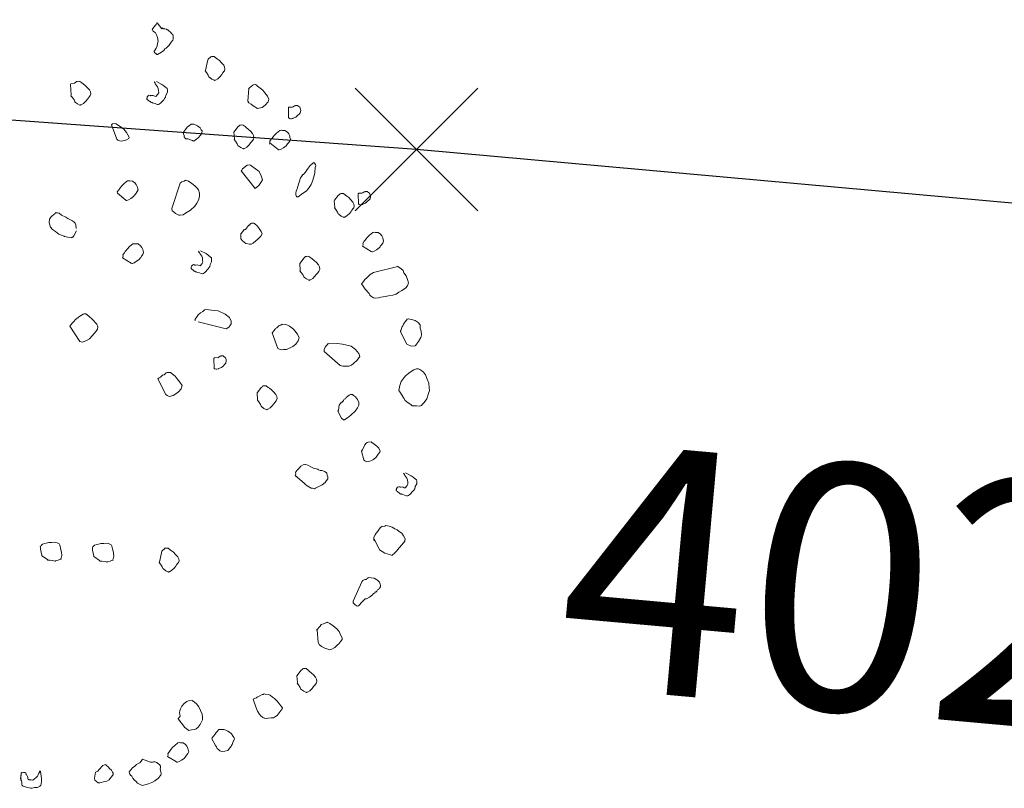
# Model space of a CAD drawing. Units: metres. Extents: x 4412045 to 4413861, y 5394585 to 5396438.
# Drawn here: x 4412319 to 4412320, y 5395167 to 5395168 of the extents above; entities that cross this region are included whole.
import ezdxf

# ---------------------------------------------------------------- set-up
doc = ezdxf.new("R2010")
doc.units = ezdxf.units.M
doc.header["$PDMODE"] = 3
doc.header["$PDSIZE"] = 0.1
for name, color, linetype in [('0_Xref-Bestand Straße', 7, 'Continuous'), ('Bestand Straße$0$000 X-Ref Alt Bestand', 7, 'Continuous'), ('Bestand Straße$0$13-112_LP_G_1_bearb$0$LIN-BÖSCHUNG', 249, 'Continuous'), ('Bestand Straße$0$13-112_LP_G_1_bearb$0$SYB-BEWUCHS', 104, 'Continuous'), ('Bestand Straße$0$13-112_LP_G_1_bearb$0$SYB-Punkt-Attribute', 249, 'Continuous'), ('Bestand Straße$0$13-112_LP_G_1_bearb$0$TXT-020-HÖHEN', 249, 'Continuous')]:
    doc.layers.add(name, color=color, linetype=linetype)
doc.styles.add('Bestand Straße$0$13-112_LP_G_1_bearb$0$TXT-HÖHEN', font='isocp.shx', dxfattribs={"oblique": 15})

# ---------------------------------------------------------------- blocks, each defined once
blk = doc.blocks.new('Bestand Straße$0$13-112_LP_G_1_bearb')
at = {"layer": 'Bestand Straße$0$13-112_LP_G_1_bearb$0$LIN-BÖSCHUNG', "ltscale": 0.5, "flags": 128}
blk.add_lwpolyline([(4412412.19, 5395167.95), (4412402.77, 5395168.53), (4412395.03, 5395168.79), (4412385.83, 5395168.56), (4412376.34, 5395168.03), (4412364.93, 5395167.3), (4412352.5, 5395167.89), (4412341.14, 5395167.62), (4412333.85, 5395167.69), (4412328.28, 5395167.15), (4412319.52, 5395167.94), (4412312.38, 5395168.46)], dxfattribs=at)
at = {"layer": 'Bestand Straße$0$13-112_LP_G_1_bearb$0$SYB-BEWUCHS', "lineweight": 9}
for points in [[(4412319.1062, 5395168.1383), (4412319.1068, 5395168.1377), (4412319.1052, 5395168.1369), (4412319.0979, 5395168.1466), (4412319.0974, 5395168.1459), (4412319.0959, 5395168.1439), (4412319.0944, 5395168.1419), (4412319.0934, 5395168.1406), (4412319.0909, 5395168.1373), (4412319.0894, 5395168.1353), (4412319.09, 5395168.1348), (4412319.0915, 5395168.1327), (4412319.0935, 5395168.1311), (4412319.0949, 5395168.1301), (4412319.0965, 5395168.1268), (4412319.0983, 5395168.1223), (4412319.0992, 5395168.1165), (4412319.0985, 5395168.1128), (4412319.0978, 5395168.1092), (4412319.096, 5395168.1054), (4412319.0946, 5395168.1022), (4412319.0936, 5395168.1009), (4412319.0926, 5395168.0996), (4412319.0933, 5395168.0991), (4412319.0928, 5395168.0984), (4412319.0961, 5395168.0959), (4412319.0974, 5395168.0949), (4412319.0986, 5395168.0951), (4412319.1046, 5395168.0988), (4412319.1084, 5395168.1012), (4412319.1104, 5395168.1038), (4412319.1126, 5395168.1053), (4412319.1163, 5395168.1088), (4412319.1172, 5395168.1102), (4412319.1208, 5395168.1148), (4412319.1232, 5395168.1181), (4412319.1241, 5395168.1206), (4412319.1241, 5395168.1248), (4412319.1231, 5395168.1276), (4412319.1218, 5395168.1286), (4412319.1196, 5395168.1313), (4412319.117, 5395168.1332), (4412319.115, 5395168.1348), (4412319.1143, 5395168.1352), (4412319.113, 5395168.1362), (4412319.1093, 5395168.1369), (4412319.1087, 5395168.1374), (4412319.1082, 5395168.1368), (4412319.1068, 5395168.1377)], [(4412319.0965, 5395168.0508), (4412319.1055, 5395168.0462), (4412319.1088, 5395168.0437), (4412319.1121, 5395168.0412), (4412319.1141, 5395168.0397), (4412319.1144, 5395168.0373), (4412319.1144, 5395168.0332), (4412319.1121, 5395168.0287), (4412319.1114, 5395168.0251), (4412319.1099, 5395168.0231), (4412319.1084, 5395168.0211), (4412319.1038, 5395168.0163), (4412319.1011, 5395168.0141), (4412319.0994, 5395168.0133), (4412319.0976, 5395168.0136), (4412319.0944, 5395168.015), (4412319.0919, 5395168.0158), (4412319.0901, 5395168.0161), (4412319.0895, 5395168.0166), (4412319.0883, 5395168.0165), (4412319.0876, 5395168.017), (4412319.087, 5395168.0175), (4412319.0863, 5395168.018), (4412319.0856, 5395168.0185), (4412319.0843, 5395168.0195), (4412319.0837, 5395168.02), (4412319.083, 5395168.0205), (4412319.0823, 5395168.021), (4412319.081, 5395168.022), (4412319.0808, 5395168.0231), (4412319.0813, 5395168.0238), (4412319.0817, 5395168.0256), (4412319.0822, 5395168.0263), (4412319.0832, 5395168.0276), (4412319.0848, 5395168.0285), (4412319.0867, 5395168.0281), (4412319.0873, 5395168.0276), (4412319.0885, 5395168.0278), (4412319.0908, 5395168.0281), (4412319.0926, 5395168.0277), (4412319.094, 5395168.0267), (4412319.0958, 5395168.0264), (4412319.0963, 5395168.0271), (4412319.0968, 5395168.0277), (4412319.0978, 5395168.0291), (4412319.0983, 5395168.0297), (4412319.0988, 5395168.0304), (4412319.1003, 5395168.0324), (4412319.0998, 5395168.0359), (4412319.0993, 5395168.0394), (4412319.0983, 5395168.0422), (4412319.0968, 5395168.0444), (4412319.0953, 5395168.0465), (4412319.0945, 5395168.0482), (4412319.0939, 5395168.0487), (4412319.0932, 5395168.0492), (4412319.0937, 5395168.0499), (4412319.0942, 5395168.0505)], [(4412319.247, 5395168.0394), (4412319.2452, 5395168.019), (4412319.2473, 5395168.0163), (4412319.2506, 5395168.0138), (4412319.254, 5395168.0113), (4412319.2611, 5395168.0069), (4412319.2634, 5395168.0073), (4412319.2686, 5395168.0086), (4412319.2734, 5395168.0122), (4412319.2786, 5395168.0177), (4412319.2798, 5395168.022), (4412319.2773, 5395168.027), (4412319.273, 5395168.0323), (4412319.27, 5395168.0367), (4412319.2633, 5395168.0417), (4412319.2614, 5395168.0432), (4412319.2594, 5395168.0447), (4412319.258, 5395168.0457), (4412319.2545, 5395168.0452), (4412319.2534, 5395168.045), (4412319.248, 5395168.0407), (4412319.247, 5395168.0394), (4412319.2464, 5395168.0399)], [(4412319.2814, 5395167.9511), (4412319.2949, 5395167.9399), (4412319.2955, 5395167.9394), (4412319.2967, 5395167.9396), (4412319.2995, 5395167.9406), (4412319.3034, 5395167.9429), (4412319.3077, 5395167.9459), (4412319.3092, 5395167.9479), (4412319.3102, 5395167.9492), (4412319.3117, 5395167.9512), (4412319.3137, 5395167.9538), (4412319.315, 5395167.957), (4412319.314, 5395167.9598), (4412319.3137, 5395167.9621), (4412319.312, 5395167.9654), (4412319.3099, 5395167.9681), (4412319.3059, 5395167.9711), (4412319.3017, 5395167.9711), (4412319.2999, 5395167.9715), (4412319.2976, 5395167.9711), (4412319.2923, 5395167.9668), (4412319.2886, 5395167.9633), (4412319.2861, 5395167.96), (4412319.2851, 5395167.9587), (4412319.2836, 5395167.9567), (4412319.2811, 5395167.9534), (4412319.2814, 5395167.9511), (4412319.2806, 5395167.9486)], [(4412318.9664, 5395167.8077), (4412318.9622, 5395167.7994), (4412318.9617, 5395167.7987), (4412318.9607, 5395167.7974), (4412318.9595, 5395167.7972), (4412318.959, 5395167.7966), (4412318.9579, 5395167.7964), (4412318.9469, 5395167.7984), (4412318.9462, 5395167.7989), (4412318.9374, 5395167.8024), (4412318.9321, 5395167.8064), (4412318.9275, 5395167.8099), (4412318.924, 5395167.8136), (4412318.9219, 5395167.8204), (4412318.9222, 5395167.8264), (4412318.9247, 5395167.8297), (4412318.9262, 5395167.8317), (4412318.9315, 5395167.836), (4412318.9325, 5395167.8373), (4412318.9332, 5395167.8368), (4412318.9355, 5395167.8371), (4412318.938, 5395167.8363), (4412318.942, 5395167.8333), (4412318.949, 5395167.8301), (4412318.9523, 5395167.8277), (4412318.9567, 5395167.8253), (4412318.9599, 5395167.824), (4412318.9606, 5395167.8235), (4412318.9619, 5395167.8225), (4412318.964, 5395167.8198), (4412318.9655, 5395167.8176), (4412318.9657, 5395167.8116)], [(4412319.1685, 5395167.775), (4412319.1775, 5395167.7704), (4412319.1808, 5395167.7678), (4412319.1841, 5395167.7653), (4412319.1861, 5395167.7638), (4412319.1865, 5395167.7615), (4412319.1864, 5395167.7573), (4412319.1841, 5395167.7529), (4412319.1834, 5395167.7492), (4412319.1819, 5395167.7472), (4412319.1804, 5395167.7452), (4412319.1758, 5395167.7404), (4412319.1731, 5395167.7383), (4412319.1714, 5395167.7374), (4412319.1696, 5395167.7378), (4412319.1665, 5395167.7391), (4412319.164, 5395167.7399), (4412319.1622, 5395167.7403), (4412319.1615, 5395167.7408), (4412319.1603, 5395167.7406), (4412319.1597, 5395167.7411), (4412319.159, 5395167.7416), (4412319.1583, 5395167.7421), (4412319.1577, 5395167.7426), (4412319.1563, 5395167.7436), (4412319.1557, 5395167.7441), (4412319.155, 5395167.7446), (4412319.1543, 5395167.7451), (4412319.153, 5395167.7461), (4412319.1529, 5395167.7473), (4412319.1534, 5395167.7479), (4412319.1537, 5395167.7498), (4412319.1542, 5395167.7504), (4412319.1552, 5395167.7518), (4412319.1569, 5395167.7526), (4412319.1587, 5395167.7522), (4412319.1593, 5395167.7518), (4412319.1605, 5395167.7519), (4412319.1628, 5395167.7522), (4412319.1647, 5395167.7519), (4412319.166, 5395167.7509), (4412319.1678, 5395167.7506), (4412319.1683, 5395167.7512), (4412319.1688, 5395167.7519), (4412319.1698, 5395167.7532), (4412319.1703, 5395167.7539), (4412319.1708, 5395167.7545), (4412319.1723, 5395167.7565), (4412319.1718, 5395167.76), (4412319.1714, 5395167.7635), (4412319.1703, 5395167.7664), (4412319.1688, 5395167.7685), (4412319.1674, 5395167.7707), (4412319.1665, 5395167.7723), (4412319.1659, 5395167.7729), (4412319.1652, 5395167.7733), (4412319.1657, 5395167.774), (4412319.1662, 5395167.7746)], [(4412319.4896, 5395167.7495), (4412319.45, 5395167.7398), (4412319.4445, 5395167.7367), (4412319.4393, 5395167.7312), (4412319.4362, 5395167.7284), (4412319.4347, 5395167.7264), (4412319.4322, 5395167.7231), (4412319.4307, 5395167.7211), (4412319.433, 5395167.7172), (4412319.4366, 5395167.7124), (4412319.4429, 5395167.7056), (4412319.4439, 5395167.7027), (4412319.4446, 5395167.7023), (4412319.4466, 5395167.7008), (4412319.4499, 5395167.6982), (4412319.4529, 5395167.6981), (4412319.4582, 5395167.6982), (4412319.4622, 5395167.6994), (4412319.4657, 5395167.6999), (4412319.4692, 5395167.7004), (4412319.4743, 5395167.7017), (4412319.4813, 5395167.7027), (4412319.4858, 5395167.7045), (4412319.487, 5395167.7046), (4412319.4913, 5395167.7076), (4412319.4963, 5395167.7101), (4412319.5023, 5395167.7139), (4412319.5053, 5395167.7179), (4412319.5069, 5395167.7229), (4412319.5056, 5395167.7281), (4412319.503, 5395167.7342), (4412319.4993, 5395167.7391), (4412319.4982, 5395167.743), (4412319.4949, 5395167.7455), (4412319.4929, 5395167.7471), (4412319.4902, 5395167.749), (4412319.4896, 5395167.7495), (4412319.4889, 5395167.75)], [(4412319.1646, 5395167.6594), (4412319.2101, 5395167.648), (4412319.2145, 5395167.6509), (4412319.216, 5395167.6529), (4412319.2185, 5395167.6562), (4412319.2185, 5395167.6604), (4412319.2158, 5395167.6666), (4412319.2085, 5395167.672), (4412319.1971, 5395167.6775), (4412319.1863, 5395167.6784), (4412319.1778, 5395167.6796), (4412319.175, 5395167.6786), (4412319.1723, 5395167.6764), (4412319.1685, 5395167.6741), (4412319.1648, 5395167.6707), (4412319.1628, 5395167.668), (4412319.1608, 5395167.6653), (4412319.1593, 5395167.6633), (4412319.16, 5395167.6629), (4412319.1595, 5395167.6622), (4412319.159, 5395167.6615)], [(4412319.3226, 5395167.4092), (4412319.3369, 5395167.3964), (4412319.3396, 5395167.3944), (4412319.3422, 5395167.3924), (4412319.3487, 5395167.3886), (4412319.3505, 5395167.3882), (4412319.3542, 5395167.3875), (4412319.3558, 5395167.3884), (4412319.3663, 5395167.394), (4412319.3711, 5395167.3976), (4412319.3736, 5395167.401), (4412319.3756, 5395167.4036), (4412319.3758, 5395167.4066), (4412319.3748, 5395167.4094), (4412319.3743, 5395167.4129), (4412319.371, 5395167.4154), (4412319.366, 5395167.4171), (4412319.363, 5395167.4173), (4412319.3605, 5395167.4181), (4412319.3592, 5395167.4191), (4412319.3524, 5395167.4211), (4412319.3493, 5395167.4224), (4412319.3434, 5395167.4258), (4412319.3391, 5395167.4269), (4412319.338, 5395167.4268), (4412319.3356, 5395167.4265), (4412319.3318, 5395167.4242), (4412319.3298, 5395167.4215), (4412319.3261, 5395167.418), (4412319.3236, 5395167.4147), (4412319.3232, 5395167.414), (4412319.3235, 5395167.4117), (4412319.3231, 5395167.4099), (4412319.3226, 5395167.4092), (4412319.3233, 5395167.4087), (4412319.3246, 5395167.4077), (4412319.3241, 5395167.407)], [(4412319.5024, 5395167.4131), (4412319.5114, 5395167.4085), (4412319.5147, 5395167.406), (4412319.5181, 5395167.4035), (4412319.52, 5395167.4019), (4412319.5204, 5395167.3996), (4412319.5204, 5395167.3955), (4412319.518, 5395167.391), (4412319.5174, 5395167.3873), (4412319.5159, 5395167.3853), (4412319.5143, 5395167.3834), (4412319.5097, 5395167.3785), (4412319.507, 5395167.3764), (4412319.5053, 5395167.3756), (4412319.5035, 5395167.3759), (4412319.5004, 5395167.3772), (4412319.4979, 5395167.3781), (4412319.4961, 5395167.3784), (4412319.4954, 5395167.3789), (4412319.4942, 5395167.3787), (4412319.4936, 5395167.3793), (4412319.4929, 5395167.3797), (4412319.4922, 5395167.3803), (4412319.4916, 5395167.3808), (4412319.4903, 5395167.3818), (4412319.4896, 5395167.3822), (4412319.4889, 5395167.3828), (4412319.4883, 5395167.3832), (4412319.4869, 5395167.3842), (4412319.4868, 5395167.3854), (4412319.4873, 5395167.3861), (4412319.4876, 5395167.3879), (4412319.4881, 5395167.3886), (4412319.4891, 5395167.3899), (4412319.4908, 5395167.3907), (4412319.4926, 5395167.3904), (4412319.4933, 5395167.3899), (4412319.4944, 5395167.39), (4412319.4968, 5395167.3904), (4412319.4986, 5395167.39), (4412319.4999, 5395167.3891), (4412319.5017, 5395167.3887), (4412319.5022, 5395167.3894), (4412319.5027, 5395167.3901), (4412319.5037, 5395167.3914), (4412319.5042, 5395167.392), (4412319.5047, 5395167.3927), (4412319.5062, 5395167.3947), (4412319.5058, 5395167.3982), (4412319.5053, 5395167.4017), (4412319.5043, 5395167.4045), (4412319.5028, 5395167.4066), (4412319.5013, 5395167.4088), (4412319.5005, 5395167.4105), (4412319.4998, 5395167.411), (4412319.4991, 5395167.4115), (4412319.4996, 5395167.4121), (4412319.5001, 5395167.4128)], [(4412319.4504, 5395167.3067), (4412319.4601, 5395167.2879), (4412319.4686, 5395167.2826), (4412319.4761, 5395167.2801), (4412319.4804, 5395167.2789), (4412319.4809, 5395167.2796), (4412319.4836, 5395167.2817), (4412319.4877, 5395167.2859), (4412319.4917, 5395167.2912), (4412319.4964, 5395167.296), (4412319.5009, 5395167.302), (4412319.5015, 5395167.3056), (4412319.4991, 5395167.3106), (4412319.4961, 5395167.3149), (4412319.4921, 5395167.318), (4412319.4888, 5395167.3205), (4412319.485, 5395167.3223), (4412319.4805, 5395167.3246), (4412319.4755, 5395167.3263), (4412319.47, 5395167.3273), (4412319.4684, 5395167.3265), (4412319.4637, 5395167.3258), (4412319.4616, 5395167.3243), (4412319.4595, 5395167.3217), (4412319.4575, 5395167.319), (4412319.4545, 5395167.315), (4412319.4526, 5395167.3124), (4412319.4507, 5395167.3086), (4412319.4507, 5395167.3044), (4412319.4515, 5395167.3027)], [(4412319.4313, 5395167.2358), (4412319.4167, 5395167.2041), (4412319.4171, 5395167.2018), (4412319.4199, 5395167.1986), (4412319.4225, 5395167.1966), (4412319.4244, 5395167.1962), (4412319.426, 5395167.1971), (4412319.4317, 5395167.2032), (4412319.4354, 5395167.2067), (4412319.4359, 5395167.2074), (4412319.4364, 5395167.208), (4412319.4375, 5395167.2082), (4412319.4387, 5395167.2083), (4412319.4437, 5395167.2109), (4412319.4485, 5395167.2145), (4412319.45, 5395167.2165), (4412319.4517, 5395167.2173), (4412319.4532, 5395167.2193), (4412319.4538, 5395167.2188), (4412319.4543, 5395167.2195), (4412319.4553, 5395167.2208), (4412319.4568, 5395167.2228), (4412319.4585, 5395167.2236), (4412319.4595, 5395167.225), (4412319.46, 5395167.2256), (4412319.4615, 5395167.2276), (4412319.4612, 5395167.2299), (4412319.4608, 5395167.2322), (4412319.4598, 5395167.2351), (4412319.4585, 5395167.2361), (4412319.4564, 5395167.2387), (4412319.4557, 5395167.2392), (4412319.4512, 5395167.2416), (4412319.4464, 5395167.2421), (4412319.4416, 5395167.2426), (4412319.4411, 5395167.2419), (4412319.4406, 5395167.2413), (4412319.4399, 5395167.2417), (4412319.4384, 5395167.2398), (4412319.4361, 5395167.2394), (4412319.4328, 5395167.2378), (4412319.4313, 5395167.2358), (4412319.4313, 5395167.2358), (4412319.4318, 5395167.2365)], [(4412319.3586, 5395167.1574), (4412319.3598, 5395167.1367), (4412319.3614, 5395167.1334), (4412319.3654, 5395167.1304), (4412319.3706, 5395167.1276), (4412319.3774, 5395167.1256), (4412319.3792, 5395167.1252), (4412319.3803, 5395167.1254), (4412319.382, 5395167.1262), (4412319.387, 5395167.1287), (4412319.388, 5395167.13), (4412319.3912, 5395167.1329), (4412319.3938, 5395167.135), (4412319.3968, 5395167.139), (4412319.3988, 5395167.1416), (4412319.3993, 5395167.1423), (4412319.399, 5395167.1447), (4412319.3965, 5395167.1496), (4412319.394, 5395167.1546), (4412319.3897, 5395167.1599), (4412319.3877, 5395167.1615), (4412319.3844, 5395167.164), (4412319.3791, 5395167.1679), (4412319.3746, 5395167.1703), (4412319.3741, 5395167.1696), (4412319.3725, 5395167.1688), (4412319.3685, 5395167.1676), (4412319.3651, 5395167.166), (4412319.3632, 5395167.1633), (4412319.3575, 5395167.1572), (4412319.3575, 5395167.1572), (4412319.3586, 5395167.1574), (4412319.3575, 5395167.1572), (4412319.3575, 5395167.1572), (4412319.3581, 5395167.1567)], [(4412319.1322, 5395167.0127), (4412319.1431, 5395166.9983), (4412319.1471, 5395166.9953), (4412319.1491, 5395166.9938), (4412319.1514, 5395166.9941), (4412319.1537, 5395166.9944), (4412319.1583, 5395166.9951), (4412319.16, 5395166.9959), (4412319.1612, 5395166.9961), (4412319.1644, 5395166.9989), (4412319.1679, 5395167.0035), (4412319.1707, 5395167.0087), (4412319.1715, 5395167.0112), (4412319.1715, 5395167.0153), (4412319.1709, 5395167.02), (4412319.1682, 5395167.0262), (4412319.1656, 5395167.0323), (4412319.1619, 5395167.0372), (4412319.1586, 5395167.0396), (4412319.1547, 5395167.0426), (4412319.1488, 5395167.0418), (4412319.146, 5395167.0408), (4412319.1417, 5395167.0378), (4412319.1382, 5395167.0332), (4412319.1358, 5395167.0287), (4412319.1345, 5395167.0256), (4412319.1343, 5395167.0226), (4412319.1346, 5395167.0202), (4412319.1351, 5395167.0167), (4412319.1322, 5395167.0127), (4412319.1316, 5395167.0121)]]:
    blk.add_lwpolyline(points, dxfattribs=at)
for points in [[(4412319.1805, 5395168.0864), (4412319.1765, 5395168.0686), (4412319.176, 5395168.068), (4412319.1781, 5395168.0653), (4412319.1811, 5395168.061), (4412319.1821, 5395168.0582), (4412319.1828, 5395168.0576), (4412319.1834, 5395168.0572), (4412319.1868, 5395168.0546), (4412319.1906, 5395168.0528), (4412319.1913, 5395168.0523), (4412319.1918, 5395168.053), (4412319.1929, 5395168.0531), (4412319.1967, 5395168.0554), (4412319.2004, 5395168.0589), (4412319.2029, 5395168.0622), (4412319.2044, 5395168.0642), (4412319.2064, 5395168.0669), (4412319.2074, 5395168.0682), (4412319.2082, 5395168.0707), (4412319.2077, 5395168.0742), (4412319.2061, 5395168.0775), (4412319.2026, 5395168.0812), (4412319.1991, 5395168.0849), (4412319.1958, 5395168.0874), (4412319.1938, 5395168.0889), (4412319.1905, 5395168.0914), (4412319.1875, 5395168.0916), (4412319.1863, 5395168.0914), (4412319.1852, 5395168.0912), (4412319.1842, 5395168.0899), (4412319.182, 5395168.0884), (4412319.181, 5395168.0871), (4412319.1805, 5395168.0864)], [(4412318.9567, 5395168.0462), (4412318.9579, 5395168.0284), (4412318.9574, 5395168.0277), (4412318.9595, 5395168.0251), (4412318.9625, 5395168.0208), (4412318.9635, 5395168.0179), (4412318.9642, 5395168.0174), (4412318.9648, 5395168.0169), (4412318.9681, 5395168.0144), (4412318.972, 5395168.0125), (4412318.9726, 5395168.0121), (4412318.9731, 5395168.0128), (4412318.9743, 5395168.0129), (4412318.9781, 5395168.0152), (4412318.9818, 5395168.0187), (4412318.9843, 5395168.022), (4412318.9858, 5395168.024), (4412318.9878, 5395168.0266), (4412318.9888, 5395168.028), (4412318.9896, 5395168.0305), (4412318.9891, 5395168.034), (4412318.9875, 5395168.0373), (4412318.984, 5395168.041), (4412318.9805, 5395168.0446), (4412318.9772, 5395168.0472), (4412318.9752, 5395168.0486), (4412318.9719, 5395168.0511), (4412318.9689, 5395168.0513), (4412318.9677, 5395168.0511), (4412318.9665, 5395168.051), (4412318.9656, 5395168.0497), (4412318.9634, 5395168.0481), (4412318.9572, 5395168.0469), (4412318.9567, 5395168.0462)], [(4412319.3114, 5395168.0077), (4412319.3119, 5395167.9914), (4412319.3126, 5395167.9909), (4412319.3133, 5395167.9904), (4412319.3151, 5395167.99), (4412319.3163, 5395167.9902), (4412319.3186, 5395167.9905), (4412319.3191, 5395167.9912), (4412319.3219, 5395167.9922), (4412319.3236, 5395167.993), (4412319.3262, 5395167.9952), (4412319.3294, 5395167.998), (4412319.3309, 5395167.9999), (4412319.3316, 5395168.0036), (4412319.3312, 5395168.006), (4412319.3302, 5395168.0088), (4412319.3269, 5395168.0113), (4412319.3263, 5395168.0118), (4412319.3233, 5395168.0119), (4412319.3228, 5395168.0113), (4412319.3216, 5395168.0111), (4412319.32, 5395168.0103), (4412319.3195, 5395168.0096), (4412319.3178, 5395168.0088), (4412319.3124, 5395168.009), (4412319.3119, 5395168.0083), (4412319.3114, 5395168.0077)], [(4412319.0234, 5395167.9801), (4412319.032, 5395167.9569), (4412319.034, 5395167.9555), (4412319.0371, 5395167.9541), (4412319.039, 5395167.9538), (4412319.0448, 5395167.9546), (4412319.0476, 5395167.9556), (4412319.0514, 5395167.9579), (4412319.0523, 5395167.9604), (4412319.0499, 5395167.9642), (4412319.0476, 5395167.968), (4412319.0433, 5395167.9734), (4412319.0393, 5395167.9764), (4412319.0367, 5395167.9783), (4412319.0309, 5395167.9817), (4412319.0302, 5395167.9822), (4412319.0249, 5395167.9821), (4412319.0244, 5395167.9814), (4412319.0239, 5395167.9807), (4412319.0234, 5395167.9801)], [(4412319.1477, 5395167.9572), (4412319.1551, 5395167.9547), (4412319.1558, 5395167.9542), (4412319.1576, 5395167.9538), (4412319.162, 5395167.9568), (4412319.1646, 5395167.959), (4412319.1681, 5395167.9636), (4412319.1706, 5395167.9669), (4412319.1713, 5395167.9706), (4412319.1693, 5395167.9721), (4412319.1676, 5395167.9754), (4412319.1637, 5395167.9784), (4412319.1573, 5395167.9811), (4412319.1532, 5395167.9811), (4412319.1505, 5395167.9789), (4412319.1467, 5395167.9766), (4412319.1437, 5395167.9726), (4412319.1422, 5395167.9706), (4412319.1412, 5395167.9693), (4412319.1404, 5395167.9668), (4412319.1405, 5395167.9657), (4412319.1415, 5395167.9628), (4412319.1419, 5395167.9605), (4412319.1433, 5395167.9583), (4412319.1447, 5395167.9573), (4412319.1477, 5395167.9572)], [(4412319.2226, 5395167.9683), (4412319.2236, 5395167.9572), (4412319.2231, 5395167.9565), (4412319.2253, 5395167.9538), (4412319.2282, 5395167.9495), (4412319.2292, 5395167.9467), (4412319.2299, 5395167.9462), (4412319.2306, 5395167.9457), (4412319.2339, 5395167.9432), (4412319.2377, 5395167.9414), (4412319.2384, 5395167.9409), (4412319.2389, 5395167.9415), (4412319.24, 5395167.9417), (4412319.2439, 5395167.944), (4412319.2475, 5395167.9475), (4412319.25, 5395167.9508), (4412319.2515, 5395167.9528), (4412319.2535, 5395167.9555), (4412319.2545, 5395167.9568), (4412319.2554, 5395167.9593), (4412319.2549, 5395167.9627), (4412319.2532, 5395167.9661), (4412319.2497, 5395167.9698), (4412319.2462, 5395167.9734), (4412319.2429, 5395167.9759), (4412319.241, 5395167.9774), (4412319.2376, 5395167.9799), (4412319.2346, 5395167.9801), (4412319.2335, 5395167.9799), (4412319.2323, 5395167.9798), (4412319.2313, 5395167.9784), (4412319.2291, 5395167.9769), (4412319.2231, 5395167.969), (4412319.2226, 5395167.9683)], [(4412319.2344, 5395167.9053), (4412319.2575, 5395167.8765), (4412319.2607, 5395167.8793), (4412319.2633, 5395167.8815), (4412319.2668, 5395167.8861), (4412319.2692, 5395167.8906), (4412319.267, 5395167.8974), (4412319.2637, 5395167.9041), (4412319.2577, 5395167.9086), (4412319.2517, 5395167.9131), (4412319.2498, 5395167.9146), (4412319.248, 5395167.9149), (4412319.2444, 5395167.9144), (4412319.2423, 5395167.9129), (4412319.2413, 5395167.9116), (4412319.2401, 5395167.9114), (4412319.2391, 5395167.9101), (4412319.237, 5395167.9087), (4412319.2355, 5395167.9066), (4412319.235, 5395167.906), (4412319.2344, 5395167.9053)], [(4412319.331, 5395167.8939), (4412319.3261, 5395167.8779), (4412319.3258, 5395167.876), (4412319.324, 5395167.8722), (4412319.3238, 5395167.8692), (4412319.3236, 5395167.8662), (4412319.3246, 5395167.8634), (4412319.3253, 5395167.8629), (4412319.3276, 5395167.8632), (4412319.3346, 5395167.8683), (4412319.3406, 5395167.8722), (4412319.3441, 5395167.8768), (4412319.3486, 5395167.8828), (4412319.3508, 5395167.8885), (4412319.3528, 5395167.8953), (4412319.3543, 5395167.9014), (4412319.3543, 5395167.9055), (4412319.3551, 5395167.908), (4412319.3553, 5395167.911), (4412319.3561, 5395167.9135), (4412319.3558, 5395167.9158), (4412319.3537, 5395167.9185), (4412319.353, 5395167.919), (4412319.3508, 5395167.9175), (4412319.3472, 5395167.9141), (4412319.3437, 5395167.9094), (4412319.3412, 5395167.9061), (4412319.3392, 5395167.9034), (4412319.3382, 5395167.9021), (4412319.3377, 5395167.9014), (4412319.3362, 5395167.8994), (4412319.335, 5395167.8993), (4412319.3315, 5395167.8946), (4412319.331, 5395167.8939)], [(4412319.0331, 5395167.8687), (4412319.0466, 5395167.8575), (4412319.0472, 5395167.857), (4412319.0484, 5395167.8572), (4412319.0512, 5395167.8582), (4412319.055, 5395167.8605), (4412319.0594, 5395167.8635), (4412319.0609, 5395167.8655), (4412319.0619, 5395167.8668), (4412319.0634, 5395167.8688), (4412319.0654, 5395167.8714), (4412319.0667, 5395167.8746), (4412319.0657, 5395167.8774), (4412319.0654, 5395167.8798), (4412319.0637, 5395167.8831), (4412319.0616, 5395167.8857), (4412319.0576, 5395167.8887), (4412319.0534, 5395167.8888), (4412319.0516, 5395167.8891), (4412319.0493, 5395167.8888), (4412319.044, 5395167.8845), (4412319.0403, 5395167.881), (4412319.0378, 5395167.8777), (4412319.0368, 5395167.8763), (4412319.0353, 5395167.8744), (4412319.0328, 5395167.871), (4412319.0331, 5395167.8687), (4412319.0331, 5395167.8687)], [(4412319.1352, 5395167.8854), (4412319.1215, 5395167.8437), (4412319.122, 5395167.8402), (4412319.124, 5395167.8388), (4412319.126, 5395167.8372), (4412319.1279, 5395167.8357), (4412319.1331, 5395167.8329), (4412319.1354, 5395167.8332), (4412319.1401, 5395167.8339), (4412319.1439, 5395167.8362), (4412319.1521, 5395167.8415), (4412319.1589, 5395167.8478), (4412319.1624, 5395167.8524), (4412319.1652, 5395167.8576), (4412319.1667, 5395167.8637), (4412319.1666, 5395167.869), (4412319.1653, 5395167.8742), (4412319.1631, 5395167.8769), (4412319.159, 5395167.881), (4412319.1543, 5395167.8845), (4412319.149, 5395167.8886), (4412319.144, 5395167.8902), (4412319.1419, 5395167.8887), (4412319.1379, 5395167.8876), (4412319.1352, 5395167.8854)], [(4412319.3861, 5395167.8566), (4412319.3871, 5395167.8455), (4412319.3865, 5395167.8448), (4412319.3887, 5395167.8421), (4412319.3917, 5395167.8378), (4412319.3927, 5395167.835), (4412319.3934, 5395167.8345), (4412319.394, 5395167.834), (4412319.3973, 5395167.8315), (4412319.4012, 5395167.8297), (4412319.4018, 5395167.8292), (4412319.4023, 5395167.8298), (4412319.4035, 5395167.83), (4412319.4073, 5395167.8323), (4412319.411, 5395167.8358), (4412319.4135, 5395167.8391), (4412319.415, 5395167.8411), (4412319.417, 5395167.8438), (4412319.418, 5395167.8451), (4412319.4188, 5395167.8475), (4412319.4183, 5395167.8511), (4412319.4166, 5395167.8544), (4412319.4132, 5395167.8581), (4412319.4097, 5395167.8617), (4412319.4064, 5395167.8642), (4412319.4044, 5395167.8657), (4412319.4011, 5395167.8682), (4412319.3981, 5395167.8684), (4412319.3969, 5395167.8682), (4412319.3957, 5395167.8681), (4412319.3948, 5395167.8667), (4412319.3926, 5395167.8652), (4412319.3866, 5395167.8573), (4412319.3861, 5395167.8566)], [(4412319.4249, 5395167.8676), (4412319.4254, 5395167.8513), (4412319.4261, 5395167.8508), (4412319.4267, 5395167.8503), (4412319.4286, 5395167.85), (4412319.4297, 5395167.8501), (4412319.4321, 5395167.8504), (4412319.4326, 5395167.8511), (4412319.4354, 5395167.8521), (4412319.4371, 5395167.8529), (4412319.4397, 5395167.8551), (4412319.4429, 5395167.8579), (4412319.4444, 5395167.8599), (4412319.4451, 5395167.8635), (4412319.4447, 5395167.8659), (4412319.4437, 5395167.8687), (4412319.4404, 5395167.8712), (4412319.4397, 5395167.8717), (4412319.4368, 5395167.8719), (4412319.4363, 5395167.8712), (4412319.4351, 5395167.8711), (4412319.4334, 5395167.8702), (4412319.4329, 5395167.8695), (4412319.4313, 5395167.8687), (4412319.4259, 5395167.8689), (4412319.4254, 5395167.8683), (4412319.4249, 5395167.8676)], [(4412319.2396, 5395167.8099), (4412319.2371, 5395167.8066), (4412319.2341, 5395167.8026), (4412319.2341, 5395167.7984), (4412319.2341, 5395167.7943), (4412319.2369, 5395167.7911), (4412319.2422, 5395167.7871), (4412319.2483, 5395167.7856), (4412319.2507, 5395167.7859), (4412319.254, 5395167.7876), (4412319.2625, 5395167.7947), (4412319.2662, 5395167.7982), (4412319.2666, 5395167.7989), (4412319.2685, 5395167.8027), (4412319.2673, 5395167.8067), (4412319.2637, 5395167.8115), (4412319.2607, 5395167.8158), (4412319.2567, 5395167.8188), (4412319.2561, 5395167.8193), (4412319.2554, 5395167.8199), (4412319.2535, 5395167.8202), (4412319.2512, 5395167.8199), (4412319.2501, 5395167.8197), (4412319.2496, 5395167.819), (4412319.2491, 5395167.8183), (4412319.2481, 5395167.817), (4412319.2469, 5395167.8169), (4412319.2464, 5395167.8162), (4412319.2414, 5395167.8095), (4412319.2403, 5395167.8094), (4412319.2396, 5395167.8099)], [(4412319.4321, 5395167.7824), (4412319.4464, 5395167.7737), (4412319.4471, 5395167.7732), (4412319.4482, 5395167.7734), (4412319.4511, 5395167.7744), (4412319.4549, 5395167.7767), (4412319.4592, 5395167.7797), (4412319.4607, 5395167.7817), (4412319.4617, 5395167.783), (4412319.4632, 5395167.785), (4412319.4652, 5395167.7876), (4412319.4665, 5395167.7908), (4412319.4656, 5395167.7936), (4412319.4652, 5395167.7959), (4412319.4636, 5395167.7993), (4412319.4614, 5395167.802), (4412319.4575, 5395167.8049), (4412319.4533, 5395167.8049), (4412319.4515, 5395167.8053), (4412319.4491, 5395167.8049), (4412319.4438, 5395167.8006), (4412319.4401, 5395167.7972), (4412319.4376, 5395167.7938), (4412319.4366, 5395167.7925), (4412319.4351, 5395167.7905), (4412319.4326, 5395167.7872), (4412319.433, 5395167.7849), (4412319.4321, 5395167.7824)], [(4412319.0414, 5395167.7636), (4412319.0557, 5395167.7549), (4412319.0563, 5395167.7545), (4412319.0575, 5395167.7546), (4412319.0603, 5395167.7556), (4412319.0641, 5395167.7579), (4412319.0685, 5395167.7609), (4412319.07, 5395167.7629), (4412319.071, 5395167.7642), (4412319.0725, 5395167.7662), (4412319.0745, 5395167.7689), (4412319.0758, 5395167.772), (4412319.0748, 5395167.7749), (4412319.0745, 5395167.7772), (4412319.0728, 5395167.7805), (4412319.0707, 5395167.7832), (4412319.0667, 5395167.7862), (4412319.0625, 5395167.7862), (4412319.0607, 5395167.7865), (4412319.0584, 5395167.7862), (4412319.053, 5395167.7819), (4412319.0494, 5395167.7784), (4412319.0469, 5395167.7751), (4412319.0459, 5395167.7738), (4412319.0444, 5395167.7718), (4412319.0419, 5395167.7685), (4412319.0422, 5395167.7661), (4412319.0414, 5395167.7636)], [(4412319.3299, 5395167.7544), (4412319.3308, 5395167.7432), (4412319.3303, 5395167.7426), (4412319.3325, 5395167.7399), (4412319.3355, 5395167.7356), (4412319.3365, 5395167.7327), (4412319.3371, 5395167.7323), (4412319.3378, 5395167.7317), (4412319.3411, 5395167.7292), (4412319.3449, 5395167.7274), (4412319.3456, 5395167.7269), (4412319.3461, 5395167.7276), (4412319.3473, 5395167.7277), (4412319.3511, 5395167.7301), (4412319.3547, 5395167.7335), (4412319.3573, 5395167.7369), (4412319.3587, 5395167.7388), (4412319.3608, 5395167.7415), (4412319.3617, 5395167.7429), (4412319.3626, 5395167.7453), (4412319.3621, 5395167.7488), (4412319.3604, 5395167.7521), (4412319.357, 5395167.7558), (4412319.3535, 5395167.7594), (4412319.3501, 5395167.762), (4412319.3482, 5395167.7635), (4412319.3449, 5395167.766), (4412319.3418, 5395167.7661), (4412319.3407, 5395167.766), (4412319.3395, 5395167.7658), (4412319.3385, 5395167.7645), (4412319.3364, 5395167.763), (4412319.3304, 5395167.755), (4412319.3299, 5395167.7544)], [(4412318.9555, 5395167.6525), (4412318.9721, 5395167.6275), (4412318.9764, 5395167.6263), (4412318.9826, 5395167.629), (4412318.9876, 5395167.6315), (4412318.9922, 5395167.6363), (4412318.9982, 5395167.6442), (4412319.0007, 5395167.6475), (4412319.0014, 5395167.6512), (4412318.9996, 5395167.6557), (4412318.9926, 5395167.663), (4412318.9865, 5395167.6687), (4412318.9818, 5395167.6722), (4412318.9789, 5395167.6723), (4412318.9772, 5395167.6716), (4412318.9717, 5395167.6684), (4412318.969, 5395167.6662), (4412318.9647, 5395167.6633), (4412318.9622, 5395167.6599), (4412318.9617, 5395167.6593), (4412318.956, 5395167.6531), (4412318.9555, 5395167.6525)], [(4412319.2852, 5395167.6413), (4412319.2942, 5395167.6159), (4412319.298, 5395167.614), (4412319.301, 5395167.6138), (4412319.3033, 5395167.6141), (4412319.3086, 5395167.6143), (4412319.3186, 5395167.6193), (4412319.3234, 5395167.6229), (4412319.3274, 5395167.6282), (4412319.3291, 5395167.6332), (4412319.3264, 5395167.6394), (4412319.32, 5395167.6473), (4412319.3133, 5395167.6524), (4412319.3089, 5395167.6547), (4412319.307, 5395167.655), (4412319.3011, 5395167.6554), (4412319.2989, 5395167.6539), (4412319.2961, 5395167.6529), (4412319.2956, 5395167.6522), (4412319.2924, 5395167.6494), (4412319.2907, 5395167.6486), (4412319.2897, 5395167.6473), (4412319.2877, 5395167.6446), (4412319.2862, 5395167.6426), (4412319.2852, 5395167.6413)], [(4412319.4938, 5395167.6433), (4412319.5044, 5395167.6229), (4412319.5114, 5395167.6197), (4412319.5179, 5395167.62), (4412319.5189, 5395167.6213), (4412319.5199, 5395167.6227), (4412319.5234, 5395167.6273), (4412319.5272, 5395167.6338), (4412319.5284, 5395167.6381), (4412319.5276, 5395167.6439), (4412319.5262, 5395167.6491), (4412319.5261, 5395167.6544), (4412319.5226, 5395167.6581), (4412319.5179, 5395167.6616), (4412319.5118, 5395167.663), (4412319.5063, 5395167.6641), (4412319.5051, 5395167.6639), (4412319.5037, 5395167.6619), (4412319.5017, 5395167.6593), (4412319.5002, 5395167.6573), (4412319.4987, 5395167.6553), (4412319.4978, 5395167.6528), (4412319.4963, 5395167.6508), (4412319.4955, 5395167.6483), (4412319.4952, 5395167.6465), (4412319.4942, 5395167.6452), (4412319.4948, 5395167.6447), (4412319.4943, 5395167.644), (4412319.4938, 5395167.6433)], [(4412319.3696, 5395167.611), (4412319.396, 5395167.5881), (4412319.4003, 5395167.5869), (4412319.4098, 5395167.587), (4412319.4142, 5395167.5889), (4412319.4174, 5395167.5916), (4412319.4232, 5395167.5966), (4412319.4277, 5395167.6026), (4412319.4264, 5395167.6078), (4412319.4208, 5395167.6141), (4412319.4135, 5395167.6196), (4412319.3994, 5395167.6229), (4412319.3909, 5395167.6241), (4412319.3768, 5395167.6233), (4412319.3761, 5395167.6238), (4412319.3746, 5395167.6218), (4412319.3736, 5395167.6205), (4412319.3716, 5395167.6178), (4412319.3698, 5395167.614), (4412319.3699, 5395167.6129), (4412319.3696, 5395167.611)], [(4412319.1902, 5395167.5998), (4412319.1907, 5395167.5835), (4412319.1914, 5395167.583), (4412319.192, 5395167.5825), (4412319.1939, 5395167.5821), (4412319.195, 5395167.5824), (4412319.1974, 5395167.5827), (4412319.1979, 5395167.5833), (4412319.2007, 5395167.5843), (4412319.2024, 5395167.5851), (4412319.205, 5395167.5873), (4412319.2082, 5395167.5901), (4412319.2097, 5395167.5921), (4412319.2104, 5395167.5958), (4412319.21, 5395167.5981), (4412319.2091, 5395167.6009), (4412319.2057, 5395167.6034), (4412319.205, 5395167.6039), (4412319.2021, 5395167.6041), (4412319.2016, 5395167.6034), (4412319.2004, 5395167.6032), (4412319.1987, 5395167.6024), (4412319.1982, 5395167.6018), (4412319.1966, 5395167.6009), (4412319.1912, 5395167.6011), (4412319.1907, 5395167.6004), (4412319.1902, 5395167.5998)], [(4412319.0988, 5395167.5664), (4412319.1119, 5395167.5409), (4412319.1139, 5395167.5395), (4412319.1176, 5395167.5376), (4412319.1193, 5395167.5384), (4412319.124, 5395167.5391), (4412319.13, 5395167.5429), (4412319.1331, 5395167.5457), (4412319.1366, 5395167.5504), (4412319.1383, 5395167.5554), (4412319.1345, 5395167.5613), (4412319.1302, 5395167.5667), (4412319.1272, 5395167.571), (4412319.1193, 5395167.577), (4412319.1181, 5395167.5768), (4412319.1139, 5395167.5769), (4412319.1123, 5395167.576), (4412319.1091, 5395167.5732), (4412319.1063, 5395167.5722), (4412319.1031, 5395167.5694), (4412319.1009, 5395167.5679), (4412319.0993, 5395167.5671), (4412319.0988, 5395167.5664)], [(4412319.4928, 5395167.5453), (4412319.4996, 5395167.535), (4412319.5019, 5395167.5311), (4412319.5065, 5395167.5276), (4412319.5092, 5395167.5257), (4412319.5112, 5395167.5241), (4412319.5132, 5395167.5226), (4412319.5203, 5395167.5225), (4412319.5251, 5395167.5219), (4412319.528, 5395167.5229), (4412319.5295, 5395167.5249), (4412319.5326, 5395167.5278), (4412319.5371, 5395167.5337), (4412319.5395, 5395167.5424), (4412319.5411, 5395167.5473), (4412319.5405, 5395167.552), (4412319.54, 5395167.5596), (4412319.5373, 5395167.5658), (4412319.5345, 5395167.5731), (4412319.5316, 5395167.5774), (4412319.5289, 5395167.5794), (4412319.5256, 5395167.5819), (4412319.5231, 5395167.5828), (4412319.5201, 5395167.5829), (4412319.5156, 5395167.5812), (4412319.5096, 5395167.5773), (4412319.5048, 5395167.5737), (4412319.5021, 5395167.5715), (4412319.5001, 5395167.5688), (4412319.4951, 5395167.5622), (4412319.4931, 5395167.5554), (4412319.4913, 5395167.5474), (4412319.4919, 5395167.547), (4412319.4921, 5395167.5458), (4412319.4928, 5395167.5453)], [(4412319.2604, 5395167.5434), (4412319.2614, 5395167.5323), (4412319.2609, 5395167.5317), (4412319.2631, 5395167.529), (4412319.2661, 5395167.5247), (4412319.267, 5395167.5219), (4412319.2677, 5395167.5213), (4412319.2684, 5395167.5208), (4412319.2717, 5395167.5184), (4412319.2755, 5395167.5165), (4412319.2762, 5395167.516), (4412319.2767, 5395167.5167), (4412319.2778, 5395167.5168), (4412319.2816, 5395167.5192), (4412319.2853, 5395167.5226), (4412319.2878, 5395167.526), (4412319.2893, 5395167.528), (4412319.2913, 5395167.5306), (4412319.2923, 5395167.5319), (4412319.2931, 5395167.5344), (4412319.2926, 5395167.5379), (4412319.291, 5395167.5412), (4412319.2875, 5395167.5449), (4412319.2841, 5395167.5486), (4412319.2807, 5395167.551), (4412319.2787, 5395167.5526), (4412319.2754, 5395167.5551), (4412319.2724, 5395167.5552), (4412319.2713, 5395167.5551), (4412319.2701, 5395167.5549), (4412319.2691, 5395167.5536), (4412319.2669, 5395167.5521), (4412319.2609, 5395167.5441), (4412319.2604, 5395167.5434)], [(4412319.3922, 5395167.5139), (4412319.398, 5395167.5023), (4412319.4013, 5395167.4998), (4412319.4019, 5395167.4993), (4412319.4036, 5395167.5001), (4412319.4079, 5395167.5031), (4412319.4133, 5395167.5074), (4412319.4201, 5395167.5137), (4412319.4241, 5395167.519), (4412319.4264, 5395167.5235), (4412319.4264, 5395167.5277), (4412319.4239, 5395167.5326), (4412319.4209, 5395167.537), (4412319.4176, 5395167.5395), (4412319.4157, 5395167.5409), (4412319.4126, 5395167.5412), (4412319.4105, 5395167.5396), (4412319.4083, 5395167.5382), (4412319.4057, 5395167.536), (4412319.4042, 5395167.534), (4412319.4025, 5395167.5332), (4412319.401, 5395167.5312), (4412319.4, 5395167.5298), (4412319.399, 5395167.5285), (4412319.3978, 5395167.5284), (4412319.3958, 5395167.5257), (4412319.3943, 5395167.5237), (4412319.3932, 5395167.5152), (4412319.3922, 5395167.5139)], [(4412319.4304, 5395167.4487), (4412319.4342, 5395167.4344), (4412319.4362, 5395167.4329), (4412319.4393, 5395167.4315), (4412319.4417, 5395167.4319), (4412319.4457, 5395167.4331), (4412319.4502, 5395167.4348), (4412319.4543, 5395167.439), (4412319.4578, 5395167.4436), (4412319.4603, 5395167.447), (4412319.4607, 5395167.4488), (4412319.4588, 5395167.4533), (4412319.4554, 5395167.4569), (4412319.4514, 5395167.46), (4412319.4474, 5395167.463), (4412319.4467, 5395167.4634), (4412319.4461, 5395167.4639), (4412319.4414, 5395167.4633), (4412319.4398, 5395167.4625), (4412319.4381, 5395167.4616), (4412319.4361, 5395167.459), (4412319.4319, 5395167.4507), (4412319.4314, 5395167.45), (4412319.4304, 5395167.4487)], [(4412318.9101, 5395167.2783), (4412318.9192, 5395167.2719), (4412318.9194, 5395167.2711), (4412318.9228, 5395167.271), (4412318.9281, 5395167.2705), (4412318.9309, 5395167.2695), (4412318.9317, 5395167.2696), (4412318.9325, 5395167.2698), (4412318.9365, 5395167.2708), (4412318.9404, 5395167.2725), (4412318.9412, 5395167.2727), (4412318.941, 5395167.2735), (4412318.9416, 5395167.2745), (4412318.9423, 5395167.2789), (4412318.942, 5395167.284), (4412318.9411, 5395167.288), (4412318.9405, 5395167.2905), (4412318.9397, 5395167.2937), (4412318.9394, 5395167.2953), (4412318.938, 5395167.2975), (4412318.935, 5395167.2994), (4412318.9314, 5395167.3003), (4412318.9264, 5395167.3), (4412318.9213, 5395167.2997), (4412318.9173, 5395167.2987), (4412318.9149, 5395167.2982), (4412318.9108, 5395167.2972), (4412318.9088, 5395167.2951), (4412318.9081, 5395167.2941), (4412318.9075, 5395167.2931), (4412318.9079, 5395167.2914), (4412318.9076, 5395167.2889), (4412318.9099, 5395167.2791), (4412318.9101, 5395167.2783)], [(4412318.9948, 5395167.2768), (4412319.004, 5395167.2704), (4412319.0042, 5395167.2696), (4412319.0076, 5395167.2695), (4412319.0129, 5395167.269), (4412319.0157, 5395167.268), (4412319.0165, 5395167.2682), (4412319.0173, 5395167.2683), (4412319.0213, 5395167.2693), (4412319.0252, 5395167.271), (4412319.026, 5395167.2712), (4412319.0258, 5395167.272), (4412319.0264, 5395167.273), (4412319.0271, 5395167.2774), (4412319.0268, 5395167.2825), (4412319.0259, 5395167.2865), (4412319.0253, 5395167.2889), (4412319.0246, 5395167.2922), (4412319.0242, 5395167.2938), (4412319.0228, 5395167.2961), (4412319.0198, 5395167.2979), (4412319.0162, 5395167.2988), (4412319.0112, 5395167.2984), (4412319.0061, 5395167.2981), (4412319.0021, 5395167.2972), (4412318.9996, 5395167.2966), (4412318.9956, 5395167.2957), (4412318.9935, 5395167.2935), (4412318.9929, 5395167.2925), (4412318.9923, 5395167.2915), (4412318.9927, 5395167.29), (4412318.9924, 5395167.2873), (4412318.9947, 5395167.2776), (4412318.9948, 5395167.2768)], [(4412319.1056, 5395167.2856), (4412319.1016, 5395167.2678), (4412319.1011, 5395167.2671), (4412319.1033, 5395167.2645), (4412319.1062, 5395167.2601), (4412319.1072, 5395167.2573), (4412319.1079, 5395167.2568), (4412319.1086, 5395167.2563), (4412319.1119, 5395167.2538), (4412319.1157, 5395167.2519), (4412319.1164, 5395167.2514), (4412319.1169, 5395167.2521), (4412319.118, 5395167.2523), (4412319.1219, 5395167.2546), (4412319.1255, 5395167.2581), (4412319.128, 5395167.2614), (4412319.1295, 5395167.2634), (4412319.1315, 5395167.266), (4412319.1326, 5395167.2673), (4412319.1334, 5395167.2699), (4412319.1329, 5395167.2734), (4412319.1312, 5395167.2767), (4412319.1277, 5395167.2803), (4412319.1243, 5395167.284), (4412319.1209, 5395167.2865), (4412319.119, 5395167.288), (4412319.1156, 5395167.2905), (4412319.1126, 5395167.2907), (4412319.1115, 5395167.2905), (4412319.1103, 5395167.2904), (4412319.1093, 5395167.289), (4412319.1071, 5395167.2875), (4412319.1062, 5395167.2862), (4412319.1056, 5395167.2856)], [(4412319.3252, 5395167.0826), (4412319.3262, 5395167.0715), (4412319.3257, 5395167.0709), (4412319.3279, 5395167.0682), (4412319.3308, 5395167.0638), (4412319.3318, 5395167.061), (4412319.3325, 5395167.0605), (4412319.3332, 5395167.06), (4412319.3365, 5395167.0575), (4412319.3403, 5395167.0557), (4412319.341, 5395167.0552), (4412319.3415, 5395167.0558), (4412319.3426, 5395167.056), (4412319.3465, 5395167.0583), (4412319.3501, 5395167.0618), (4412319.3526, 5395167.0652), (4412319.3541, 5395167.0671), (4412319.3561, 5395167.0698), (4412319.3571, 5395167.0711), (4412319.358, 5395167.0736), (4412319.3575, 5395167.0771), (4412319.3558, 5395167.0804), (4412319.3523, 5395167.0841), (4412319.3488, 5395167.0877), (4412319.3455, 5395167.0902), (4412319.3435, 5395167.0918), (4412319.3402, 5395167.0943), (4412319.3372, 5395167.0944), (4412319.3361, 5395167.0943), (4412319.3349, 5395167.0941), (4412319.3339, 5395167.0927), (4412319.3318, 5395167.0913), (4412319.3257, 5395167.0833), (4412319.3252, 5395167.0826)], [(4412319.254, 5395167.0447), (4412319.2598, 5395167.0289), (4412319.2609, 5395167.025), (4412319.2639, 5395167.0206), (4412319.2668, 5395167.0175), (4412319.2694, 5395167.0155), (4412319.2701, 5395167.015), (4412319.2721, 5395167.0134), (4412319.2732, 5395167.0136), (4412319.2751, 5395167.0133), (4412319.2785, 5395167.0138), (4412319.2832, 5395167.0144), (4412319.2874, 5395167.0144), (4412319.2907, 5395167.0161), (4412319.2934, 5395167.0182), (4412319.2963, 5395167.0222), (4412319.2998, 5395167.0269), (4412319.3013, 5395167.0289), (4412319.3017, 5395167.0307), (4412319.2989, 5395167.0338), (4412319.2959, 5395167.0382), (4412319.2924, 5395167.0418), (4412319.2889, 5395167.0455), (4412319.2856, 5395167.048), (4412319.2816, 5395167.051), (4412319.2785, 5395167.0523), (4412319.2737, 5395167.0529), (4412319.2718, 5395167.0532), (4412319.2702, 5395167.0523), (4412319.269, 5395167.0522), (4412319.2652, 5395167.0499), (4412319.264, 5395167.0497), (4412319.2607, 5395167.048), (4412319.2597, 5395167.0467), (4412319.2552, 5395167.0449), (4412319.254, 5395167.0447)], [(4412319.1866, 5395166.9801), (4412319.1929, 5395166.9691), (4412319.1944, 5395166.9669), (4412319.1954, 5395166.9641), (4412319.198, 5395166.9621), (4412319.2, 5395166.9606), (4412319.2032, 5395166.9593), (4412319.2078, 5395166.9599), (4412319.213, 5395166.9612), (4412319.2145, 5395166.9632), (4412319.217, 5395166.9666), (4412319.22, 5395166.9705), (4412319.2216, 5395166.9755), (4412319.2235, 5395166.9793), (4412319.2231, 5395166.9816), (4412319.2217, 5395166.9838), (4412319.2187, 5395166.9881), (4412319.2154, 5395166.9906), (4412319.2127, 5395166.9926), (4412319.2096, 5395166.994), (4412319.2064, 5395166.9953), (4412319.2022, 5395166.9953), (4412319.1981, 5395166.9953), (4412319.1976, 5395166.9947), (4412319.1961, 5395166.9927), (4412319.1941, 5395166.9901), (4412319.1921, 5395166.9874), (4412319.1896, 5395166.9841), (4412319.1876, 5395166.9814), (4412319.1866, 5395166.9801)], [(4412319.1147, 5395166.951), (4412319.129, 5395166.9423), (4412319.1297, 5395166.9418), (4412319.1308, 5395166.942), (4412319.1337, 5395166.943), (4412319.1375, 5395166.9453), (4412319.1418, 5395166.9482), (4412319.1433, 5395166.9502), (4412319.1443, 5395166.9516), (4412319.1458, 5395166.9536), (4412319.1478, 5395166.9562), (4412319.1492, 5395166.9594), (4412319.1482, 5395166.9622), (4412319.1478, 5395166.9645), (4412319.1462, 5395166.9679), (4412319.144, 5395166.9705), (4412319.14, 5395166.9735), (4412319.1359, 5395166.9735), (4412319.1341, 5395166.9739), (4412319.1317, 5395166.9735), (4412319.1264, 5395166.9692), (4412319.1227, 5395166.9658), (4412319.1202, 5395166.9624), (4412319.1192, 5395166.9611), (4412319.1177, 5395166.9591), (4412319.1152, 5395166.9558), (4412319.1156, 5395166.9535), (4412319.1147, 5395166.951)], [(4412318.9973, 5395166.9255), (4412318.9957, 5395166.9159), (4412318.9961, 5395166.9124), (4412318.9988, 5395166.9104), (4412319.0015, 5395166.9083), (4412319.0044, 5395166.9082), (4412319.0124, 5395166.9105), (4412319.0159, 5395166.911), (4412319.0198, 5395166.9133), (4412319.0207, 5395166.9146), (4412319.0233, 5395166.9179), (4412319.0262, 5395166.9219), (4412319.0261, 5395166.9231), (4412319.0259, 5395166.9243), (4412319.0251, 5395166.9259), (4412319.0234, 5395166.9292), (4412319.0201, 5395166.9317), (4412319.018, 5395166.9344), (4412319.0153, 5395166.9364), (4412319.014, 5395166.9374), (4412319.0133, 5395166.9379), (4412319.0121, 5395166.9378), (4412319.0093, 5395166.9368), (4412319.0083, 5395166.9355), (4412319.0073, 5395166.9341), (4412319.0047, 5395166.9319), (4412319.0031, 5395166.93), (4412319.0012, 5395166.9273), (4412318.9973, 5395166.9255)], [(4412319.074, 5395166.9466), (4412319.0718, 5395166.9438), (4412319.0713, 5395166.9431), (4412319.0698, 5395166.9411), (4412319.0682, 5395166.9403), (4412319.0643, 5395166.9379), (4412319.0612, 5395166.9352), (4412319.0574, 5395166.9328), (4412319.0548, 5395166.9295), (4412319.0539, 5395166.9282), (4412319.0534, 5395166.9275), (4412319.0523, 5395166.9262), (4412319.0527, 5395166.9239), (4412319.0535, 5395166.9222), (4412319.0543, 5395166.9206), (4412319.0563, 5395166.919), (4412319.058, 5395166.9157), (4412319.0601, 5395166.913), (4412319.0634, 5395166.9106), (4412319.0656, 5395166.9079), (4412319.0701, 5395166.9055), (4412319.0732, 5395166.9042), (4412319.0779, 5395166.9049), (4412319.0836, 5395166.9069), (4412319.0892, 5395166.9088), (4412319.0942, 5395166.9113), (4412319.0952, 5395166.9126), (4412319.0995, 5395166.9156), (4412319.101, 5395166.9176), (4412319.1015, 5395166.9183), (4412319.102, 5395166.919), (4412319.1025, 5395166.9196), (4412319.103, 5395166.9203), (4412319.1035, 5395166.9209), (4412319.1044, 5395166.9234), (4412319.1042, 5395166.9246), (4412319.104, 5395166.9258), (4412319.1027, 5395166.9309), (4412319.1031, 5395166.9327), (4412319.1032, 5395166.9357), (4412319.1017, 5395166.9379), (4412319.1004, 5395166.9389), (4412319.0984, 5395166.9404), (4412319.0971, 5395166.9414), (4412319.0939, 5395166.9427), (4412319.0916, 5395166.9424), (4412319.0904, 5395166.9422), (4412319.087, 5395166.9417), (4412319.074, 5395166.9466), (4412319.074, 5395166.9466), (4412319.074, 5395166.9466)], [(4412318.9078, 5395166.927), (4412318.9097, 5395166.9151), (4412318.9092, 5395166.911), (4412318.9087, 5395166.9068), (4412318.9084, 5395166.9044), (4412318.9066, 5395166.9029), (4412318.903, 5395166.9008), (4412318.8979, 5395166.9006), (4412318.8944, 5395166.8994), (4412318.8919, 5395166.8997), (4412318.8894, 5395166.9), (4412318.883, 5395166.9016), (4412318.8798, 5395166.9028), (4412318.8782, 5395166.9039), (4412318.8776, 5395166.9056), (4412318.8772, 5395166.909), (4412318.8766, 5395166.9116), (4412318.876, 5395166.9133), (4412318.8761, 5395166.9142), (4412318.8754, 5395166.9151), (4412318.8755, 5395166.9159), (4412318.8756, 5395166.9167), (4412318.8757, 5395166.9176), (4412318.8758, 5395166.9184), (4412318.876, 5395166.9201), (4412318.8761, 5395166.9209), (4412318.8762, 5395166.9217), (4412318.8763, 5395166.9225), (4412318.8765, 5395166.9242), (4412318.8774, 5395166.9249), (4412318.8783, 5395166.9248), (4412318.88, 5395166.9254), (4412318.8808, 5395166.9253), (4412318.8825, 5395166.9251), (4412318.884, 5395166.9241), (4412318.8847, 5395166.9224), (4412318.8846, 5395166.9215), (4412318.8853, 5395166.9206), (4412318.8867, 5395166.9187), (4412318.8873, 5395166.917), (4412318.8872, 5395166.9153), (4412318.8878, 5395166.9136), (4412318.8886, 5395166.9135), (4412318.8894, 5395166.9134), (4412318.8911, 5395166.9132), (4412318.8919, 5395166.9131), (4412318.8927, 5395166.913), (4412318.8952, 5395166.9127), (4412318.898, 5395166.9148), (4412318.9008, 5395166.917), (4412318.9027, 5395166.9193), (4412318.9038, 5395166.9216), (4412318.905, 5395166.924), (4412318.906, 5395166.9256), (4412318.9061, 5395166.9264), (4412318.9062, 5395166.9272), (4412318.907, 5395166.9271), (4412318.9078, 5395166.927)]]:
    blk.add_lwpolyline(points, close=True, dxfattribs=at)
at = {"layer": 'Bestand Straße$0$13-112_LP_G_1_bearb$0$SYB-Punkt-Attribute'}
blk.add_point((4412319.52, 5395167.94, 402.43), dxfattribs=at)
at = {"layer": 'Bestand Straße$0$13-112_LP_G_1_bearb$0$TXT-020-HÖHEN', "ltscale": 0.5, "insert": (4412319.7559, 5395167.2159), "char_height": 0.4, "width": 50, "attachment_point": 4, "rotation": 354.8469, "style": 'Bestand Straße$0$13-112_LP_G_1_bearb$0$TXT-HÖHEN'}
blk.add_mtext('402.43', dxfattribs=at)
blk = doc.blocks.new('Bestand Straße')
at = {"layer": 'Bestand Straße$0$000 X-Ref Alt Bestand', "lineweight": 0, "ltscale": 0.25}
blk.add_blockref('Bestand Straße$0$13-112_LP_G_1_bearb', (0, 0), dxfattribs=at)

msp = doc.modelspace()

# ---------------------------------------------------------------- block references
at = {"layer": '0_Xref-Bestand Straße'}
msp.add_blockref('Bestand Straße', (0, 0), dxfattribs=at)

doc.saveas('drawing.dxf')
